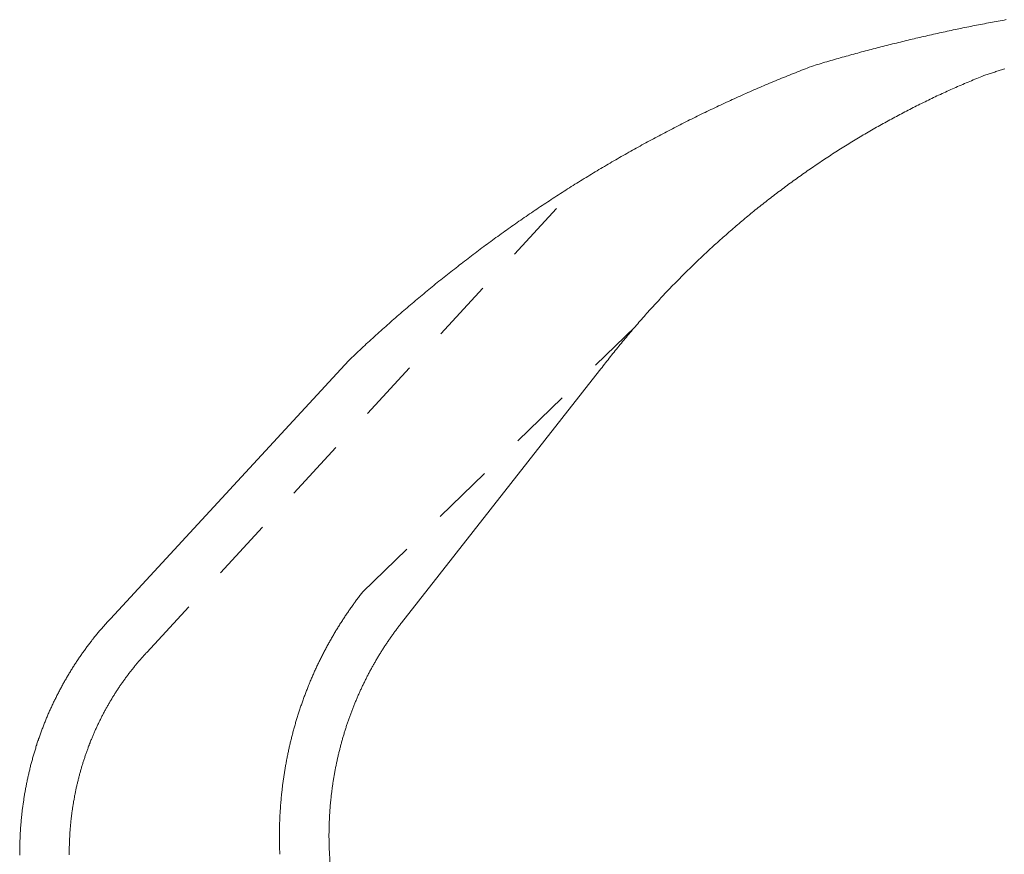
# Model space of a CAD drawing. Units: centimetres. Extents: x -334 to 536, y 71 to 274.
# Drawn here: x 310 to 326, y 260 to 273 of the extents above; entities that cross this region are included whole.
import ezdxf

# ---------------------------------------------------------------- set-up
doc = ezdxf.new("R2010")
doc.units = ezdxf.units.CM
doc.header["$LTSCALE"] = 25.4
doc.linetypes.add('STYLE_05', pattern=[0.068898, 0.03937, -0.029528])
doc.layers.add('Nessuna', color=7, linetype='Continuous', lineweight=0)

# ---------------------------------------------------------------- blocks, each defined once
blk = doc.blocks.new('Gruppo-20')
at = {"layer": 'Nessuna', "color": 1, "linetype": 'STYLE_05', "lineweight": 0}
for p, q in [((179.77, 154.583), (186.83, 162.23)), ((183.253, 155.554), (187.654, 159.84))]:
    blk.add_line(p, q, dxfattribs=at)
at = {"layer": 'Nessuna', "color": 1, "linetype": 'Continuous', "lineweight": 0}
for p, q in [((179.183, 155.126), (183.031, 159.294)), ((183.882, 155.06), (187.081, 159.134)), ((182.717, 151.361), (183.94, 124.729))]:
    blk.add_line(p, q, dxfattribs=at)
for points in [[(190.531, 164.052), (190.562, 164.062), (190.593, 164.071), (190.624, 164.08), (190.655, 164.089), (190.686, 164.098), (190.717, 164.108), (190.749, 164.117), (190.78, 164.126), (190.811, 164.135), (190.842, 164.144), (190.873, 164.153), (190.904, 164.161), (190.935, 164.17), (190.966, 164.179), (190.998, 164.188), (191.029, 164.197), (191.06, 164.205), (191.091, 164.214), (191.122, 164.223), (191.154, 164.231), (191.185, 164.24), (191.216, 164.248), (191.247, 164.257), (191.278, 164.265), (191.31, 164.274), (191.341, 164.282), (191.372, 164.291), (191.403, 164.299), (191.435, 164.307), (191.466, 164.315), (191.497, 164.324), (191.529, 164.332), (191.56, 164.34), (191.591, 164.348), (191.623, 164.356), (191.654, 164.364), (191.685, 164.372), (191.717, 164.38), (191.748, 164.388), (191.779, 164.396), (191.811, 164.404), (191.842, 164.411), (191.874, 164.419), (191.905, 164.427), (191.936, 164.435), (191.968, 164.442), (191.999, 164.45), (192.031, 164.458), (192.062, 164.465), (192.094, 164.473), (192.125, 164.48), (192.157, 164.488), (192.188, 164.495), (192.22, 164.502), (192.251, 164.51), (192.283, 164.517), (192.314, 164.524), (192.346, 164.531), (192.377, 164.539), (192.409, 164.546), (192.44, 164.553), (192.472, 164.56), (192.503, 164.567), (192.535, 164.574), (192.566, 164.581), (192.598, 164.588), (192.629, 164.595), (192.661, 164.602), (192.693, 164.608), (192.724, 164.615), (192.756, 164.622), (192.787, 164.629), (192.819, 164.635), (192.851, 164.642), (192.882, 164.648), (192.914, 164.655), (192.946, 164.662), (192.977, 164.668), (193.009, 164.674), (193.041, 164.681), (193.072, 164.687), (193.104, 164.694), (193.136, 164.7), (193.167, 164.706), (193.199, 164.712), (193.231, 164.719), (193.262, 164.725), (193.294, 164.731), (193.326, 164.737), (193.358, 164.743), (193.389, 164.749), (193.421, 164.755), (193.453, 164.761), (193.485, 164.767), (193.516, 164.773), (193.548, 164.778), (193.58, 164.784), (193.612, 164.79), (193.644, 164.796)], [(193.281, 163.892), (193.299, 163.898), (193.317, 163.904), (193.335, 163.91), (193.352, 163.916), (193.37, 163.922), (193.388, 163.928), (193.406, 163.934), (193.424, 163.94), (193.442, 163.945), (193.459, 163.951), (193.477, 163.957), (193.495, 163.963), (193.513, 163.969), (193.531, 163.974), (193.549, 163.98), (193.567, 163.986), (193.585, 163.992), (193.603, 163.997), (193.621, 164.003)], [(183.031, 159.294), (183.057, 159.319), (183.082, 159.343), (183.108, 159.367), (183.134, 159.392), (183.159, 159.416), (183.185, 159.44), (183.211, 159.464), (183.237, 159.488), (183.262, 159.513), (183.288, 159.537), (183.314, 159.561), (183.34, 159.584), (183.366, 159.608), (183.392, 159.632), (183.418, 159.656), (183.444, 159.68), (183.47, 159.704), (183.497, 159.727), (183.523, 159.751), (183.549, 159.775), (183.575, 159.798), (183.602, 159.822), (183.628, 159.845), (183.654, 159.869), (183.681, 159.892), (183.707, 159.915), (183.733, 159.939), (183.76, 159.962), (183.786, 159.985), (183.813, 160.008), (183.84, 160.032), (183.866, 160.055), (183.893, 160.078), (183.92, 160.101), (183.946, 160.124), (183.973, 160.147), (184, 160.169), (184.027, 160.192), (184.053, 160.215), (184.08, 160.238), (184.107, 160.261), (184.134, 160.283), (184.161, 160.306), (184.188, 160.328), (184.215, 160.351), (184.242, 160.373), (184.269, 160.396), (184.296, 160.418), (184.324, 160.441), (184.351, 160.463), (184.378, 160.485), (184.405, 160.507), (184.433, 160.53), (184.46, 160.552), (184.487, 160.574), (184.515, 160.596), (184.542, 160.618), (184.57, 160.64), (184.597, 160.662), (184.624, 160.684), (184.652, 160.706), (184.68, 160.727), (184.707, 160.749), (184.735, 160.771), (184.763, 160.792), (184.79, 160.814), (184.818, 160.836), (184.846, 160.857), (184.873, 160.879), (184.901, 160.9), (184.929, 160.921), (184.957, 160.943), (184.985, 160.964), (185.013, 160.985), (185.041, 161.006), (185.069, 161.028), (185.097, 161.049), (185.125, 161.07), (185.153, 161.091), (185.181, 161.112), (185.209, 161.133), (185.237, 161.154), (185.266, 161.174), (185.294, 161.195), (185.322, 161.216), (185.35, 161.237), (185.379, 161.257), (185.407, 161.278), (185.435, 161.298), (185.464, 161.319), (185.492, 161.339), (185.521, 161.36), (185.549, 161.38), (185.578, 161.4), (185.606, 161.421), (185.635, 161.441), (185.664, 161.461), (185.692, 161.481), (185.721, 161.501), (185.75, 161.521), (185.778, 161.541), (185.807, 161.561), (185.836, 161.581), (185.865, 161.601), (185.893, 161.621), (185.922, 161.641), (185.951, 161.66), (185.98, 161.68), (186.009, 161.7), (186.038, 161.719), (186.067, 161.739), (186.096, 161.758), (186.125, 161.778), (186.154, 161.797), (186.183, 161.817), (186.213, 161.836), (186.242, 161.855), (186.271, 161.874), (186.3, 161.893), (186.329, 161.913), (186.359, 161.932), (186.388, 161.951), (186.417, 161.97), (186.447, 161.989), (186.476, 162.007), (186.506, 162.026), (186.535, 162.045), (186.564, 162.064), (186.594, 162.082), (186.623, 162.101), (186.653, 162.12), (186.683, 162.138), (186.712, 162.157), (186.742, 162.175), (186.771, 162.193), (186.801, 162.212), (186.831, 162.23), (186.861, 162.248), (186.89, 162.267), (186.92, 162.285), (186.95, 162.303), (186.98, 162.321), (187.01, 162.339), (187.039, 162.357), (187.069, 162.375), (187.099, 162.393), (187.129, 162.41), (187.159, 162.428), (187.189, 162.446), (187.219, 162.464), (187.249, 162.481), (187.279, 162.499), (187.31, 162.516), (187.34, 162.534), (187.37, 162.551), (187.4, 162.569), (187.43, 162.586), (187.461, 162.603), (187.491, 162.62), (187.521, 162.638), (187.551, 162.655), (187.582, 162.672), (187.612, 162.689), (187.642, 162.706), (187.673, 162.723), (187.703, 162.74), (187.734, 162.756), (187.764, 162.773), (187.795, 162.79), (187.825, 162.807), (187.856, 162.823), (187.886, 162.84), (187.917, 162.856), (187.948, 162.873), (187.978, 162.889), (188.009, 162.906), (188.04, 162.922), (188.07, 162.938), (188.101, 162.954), (188.132, 162.971), (188.163, 162.987), (188.193, 163.003), (188.224, 163.019), (188.255, 163.035), (188.286, 163.051), (188.317, 163.067), (188.348, 163.083), (188.379, 163.098), (188.41, 163.114), (188.441, 163.13), (188.472, 163.145), (188.503, 163.161), (188.534, 163.177), (188.565, 163.192), (188.596, 163.207), (188.627, 163.223), (188.658, 163.238), (188.689, 163.253), (188.72, 163.269), (188.752, 163.284), (188.783, 163.299), (188.814, 163.314), (188.845, 163.329), (188.877, 163.344), (188.908, 163.359), (188.939, 163.374), (188.971, 163.389), (189.002, 163.404), (189.033, 163.418), (189.065, 163.433), (189.096, 163.448), (189.128, 163.462), (189.159, 163.477), (189.191, 163.491), (189.222, 163.506), (189.254, 163.52), (189.285, 163.534), (189.317, 163.548), (189.348, 163.563), (189.38, 163.577), (189.412, 163.591), (189.443, 163.605), (189.475, 163.619), (189.507, 163.633), (189.538, 163.647), (189.57, 163.661), (189.602, 163.675), (189.634, 163.688), (189.665, 163.702), (189.697, 163.716), (189.729, 163.729), (189.761, 163.743), (189.793, 163.756), (189.825, 163.77), (189.857, 163.783), (189.889, 163.796), (189.921, 163.81), (189.953, 163.823), (189.984, 163.836), (190.017, 163.849), (190.049, 163.862), (190.081, 163.875), (190.113, 163.888), (190.145, 163.901), (190.177, 163.914), (190.209, 163.927), (190.241, 163.94), (190.273, 163.952), (190.305, 163.965), (190.338, 163.978), (190.37, 163.99), (190.402, 164.003), (190.434, 164.015), (190.466, 164.028), (190.499, 164.04), (190.531, 164.052)], [(187.081, 159.134), (187.1, 159.159), (187.119, 159.184), (187.138, 159.209), (187.158, 159.234), (187.177, 159.258), (187.196, 159.283), (187.216, 159.308), (187.235, 159.332), (187.255, 159.357), (187.274, 159.382), (187.294, 159.406), (187.313, 159.431), (187.333, 159.455), (187.353, 159.48), (187.372, 159.504), (187.392, 159.528), (187.412, 159.553), (187.432, 159.577), (187.452, 159.601), (187.472, 159.625), (187.492, 159.649), (187.512, 159.673), (187.532, 159.697), (187.552, 159.721), (187.573, 159.745), (187.593, 159.769), (187.613, 159.793), (187.633, 159.817), (187.654, 159.84), (187.674, 159.864), (187.695, 159.888), (187.715, 159.911), (187.736, 159.935), (187.757, 159.959), (187.777, 159.982), (187.798, 160.005), (187.819, 160.029), (187.84, 160.052), (187.86, 160.075), (187.881, 160.099), (187.902, 160.122), (187.923, 160.145), (187.944, 160.168), (187.965, 160.191), (187.986, 160.214), (188.008, 160.237), (188.029, 160.26), (188.05, 160.283), (188.071, 160.306), (188.093, 160.329), (188.114, 160.351), (188.136, 160.374), (188.157, 160.397), (188.179, 160.419), (188.2, 160.442), (188.222, 160.464), (188.243, 160.487), (188.265, 160.509), (188.287, 160.532), (188.309, 160.554), (188.33, 160.576), (188.352, 160.598), (188.374, 160.62), (188.396, 160.643), (188.418, 160.665), (188.44, 160.687), (188.462, 160.709), (188.484, 160.731), (188.507, 160.752), (188.529, 160.774), (188.551, 160.796), (188.573, 160.818), (188.596, 160.839), (188.618, 160.861), (188.64, 160.883), (188.663, 160.904), (188.685, 160.926), (188.708, 160.947), (188.731, 160.968), (188.753, 160.99), (188.776, 161.011), (188.799, 161.032), (188.821, 161.053), (188.844, 161.075), (188.867, 161.096), (188.89, 161.117), (188.913, 161.138), (188.936, 161.159), (188.959, 161.179), (188.982, 161.2), (189.005, 161.221), (189.028, 161.242), (189.051, 161.262), (189.074, 161.283), (189.097, 161.304), (189.121, 161.324), (189.144, 161.345), (189.167, 161.365), (189.191, 161.385), (189.214, 161.406), (189.238, 161.426), (189.261, 161.446), (189.285, 161.466), (189.308, 161.486), (189.332, 161.506), (189.356, 161.526), (189.379, 161.546), (189.403, 161.566), (189.427, 161.586), (189.451, 161.606), (189.474, 161.626), (189.498, 161.645), (189.522, 161.665), (189.546, 161.685), (189.57, 161.704), (189.594, 161.724), (189.618, 161.743), (189.642, 161.762), (189.667, 161.782), (189.691, 161.801), (189.715, 161.82), (189.739, 161.839), (189.764, 161.858), (189.788, 161.877), (189.812, 161.896), (189.837, 161.915), (189.861, 161.934), (189.886, 161.953), (189.91, 161.972), (189.935, 161.991), (189.959, 162.009), (189.984, 162.028), (190.009, 162.046), (190.033, 162.065), (190.058, 162.083), (190.083, 162.102), (190.108, 162.12), (190.132, 162.138), (190.157, 162.157), (190.182, 162.175), (190.207, 162.193), (190.232, 162.211), (190.257, 162.229), (190.282, 162.247), (190.307, 162.265), (190.332, 162.283), (190.358, 162.3), (190.383, 162.318), (190.408, 162.336), (190.433, 162.354), (190.459, 162.371), (190.484, 162.389), (190.509, 162.406), (190.535, 162.423), (190.56, 162.441), (190.586, 162.458), (190.611, 162.475), (190.637, 162.492), (190.662, 162.51), (190.688, 162.527), (190.713, 162.544), (190.739, 162.561), (190.765, 162.578), (190.79, 162.594), (190.816, 162.611), (190.842, 162.628), (190.868, 162.645), (190.894, 162.661), (190.919, 162.678), (190.945, 162.694), (190.971, 162.711), (190.997, 162.727), (191.023, 162.743), (191.049, 162.76), (191.075, 162.776), (191.102, 162.792), (191.128, 162.808), (191.154, 162.824), (191.18, 162.84), (191.206, 162.856), (191.233, 162.872), (191.259, 162.888), (191.285, 162.903), (191.312, 162.919), (191.338, 162.935), (191.364, 162.95), (191.391, 162.966), (191.417, 162.981), (191.444, 162.997), (191.47, 163.012), (191.497, 163.027), (191.523, 163.042), (191.55, 163.058), (191.577, 163.073), (191.603, 163.088), (191.63, 163.103), (191.657, 163.118), (191.684, 163.133), (191.71, 163.147), (191.737, 163.162), (191.764, 163.177), (191.791, 163.191), (191.818, 163.206), (191.845, 163.221), (191.872, 163.235), (191.899, 163.249), (191.926, 163.264), (191.953, 163.278), (191.98, 163.292), (192.007, 163.306), (192.034, 163.32), (192.061, 163.335), (192.088, 163.348), (192.116, 163.362), (192.143, 163.376), (192.17, 163.39), (192.197, 163.404), (192.225, 163.417), (192.252, 163.431), (192.279, 163.445), (192.307, 163.458), (192.334, 163.472), (192.362, 163.485), (192.389, 163.498), (192.417, 163.511), (192.444, 163.525), (192.472, 163.538), (192.499, 163.551), (192.527, 163.564), (192.554, 163.577), (192.582, 163.59), (192.61, 163.603), (192.637, 163.615), (192.665, 163.628), (192.693, 163.641), (192.721, 163.653), (192.749, 163.666), (192.776, 163.678), (192.804, 163.691), (192.832, 163.703), (192.86, 163.715), (192.888, 163.727), (192.916, 163.74), (192.944, 163.752), (192.972, 163.764), (193, 163.776), (193.028, 163.788), (193.056, 163.799), (193.084, 163.811), (193.112, 163.823), (193.14, 163.835), (193.168, 163.846), (193.196, 163.858), (193.225, 163.869), (193.253, 163.881), (193.281, 163.892)], [(177.718, 151.31), (177.718, 151.327), (177.718, 151.345), (177.718, 151.362), (177.718, 151.38), (177.718, 151.397), (177.718, 151.415), (177.719, 151.432), (177.719, 151.449), (177.719, 151.467), (177.72, 151.484), (177.72, 151.502), (177.721, 151.519), (177.721, 151.536), (177.722, 151.554), (177.723, 151.571), (177.723, 151.589), (177.724, 151.606), (177.725, 151.624), (177.726, 151.641), (177.727, 151.658), (177.728, 151.676), (177.729, 151.693), (177.73, 151.71), (177.731, 151.728), (177.732, 151.745), (177.733, 151.763), (177.735, 151.78), (177.736, 151.797), (177.737, 151.815), (177.739, 151.832), (177.74, 151.849), (177.742, 151.867), (177.743, 151.884), (177.745, 151.901), (177.747, 151.919), (177.749, 151.936), (177.75, 151.953), (177.752, 151.971), (177.754, 151.988), (177.756, 152.005), (177.758, 152.023), (177.76, 152.04), (177.763, 152.057), (177.765, 152.074), (177.767, 152.092), (177.769, 152.109), (177.772, 152.126), (177.774, 152.143), (177.777, 152.161), (177.779, 152.178), (177.782, 152.195), (177.784, 152.212), (177.787, 152.229), (177.79, 152.247), (177.792, 152.264), (177.795, 152.281), (177.798, 152.298), (177.801, 152.315), (177.804, 152.332), (177.807, 152.35), (177.81, 152.367), (177.813, 152.384), (177.816, 152.401), (177.82, 152.418), (177.823, 152.435), (177.826, 152.452), (177.83, 152.469), (177.833, 152.486), (177.837, 152.503), (177.84, 152.52), (177.844, 152.537), (177.847, 152.554), (177.851, 152.571), (177.855, 152.588), (177.859, 152.605), (177.863, 152.622), (177.867, 152.639), (177.871, 152.656), (177.875, 152.673), (177.879, 152.689), (177.883, 152.706), (177.887, 152.723), (177.891, 152.74), (177.895, 152.757), (177.9, 152.774), (177.904, 152.79), (177.909, 152.807), (177.913, 152.824), (177.918, 152.841), (177.922, 152.857), (177.927, 152.874), (177.931, 152.891), (177.936, 152.907), (177.941, 152.924), (177.946, 152.941), (177.951, 152.957), (177.956, 152.974), (177.961, 152.991), (177.966, 153.007), (177.971, 153.024), (177.976, 153.04), (177.981, 153.057), (177.986, 153.073), (177.992, 153.09), (177.997, 153.106), (178.002, 153.123), (178.008, 153.139), (178.013, 153.155), (178.019, 153.172), (178.024, 153.188), (178.03, 153.205), (178.036, 153.221), (178.042, 153.237), (178.047, 153.254), (178.053, 153.27), (178.059, 153.286), (178.065, 153.302), (178.071, 153.318), (178.077, 153.335), (178.083, 153.351), (178.089, 153.367), (178.095, 153.383), (178.102, 153.399), (178.108, 153.415), (178.114, 153.431), (178.121, 153.447), (178.127, 153.463), (178.134, 153.479), (178.14, 153.495), (178.147, 153.511), (178.153, 153.527), (178.16, 153.543), (178.167, 153.559), (178.173, 153.575), (178.18, 153.591), (178.187, 153.606), (178.194, 153.622), (178.201, 153.638), (178.208, 153.654), (178.215, 153.669), (178.222, 153.685), (178.229, 153.701), (178.237, 153.716), (178.244, 153.732), (178.251, 153.748), (178.258, 153.763), (178.266, 153.779), (178.273, 153.794), (178.281, 153.81), (178.288, 153.825), (178.296, 153.84), (178.304, 153.856), (178.311, 153.871), (178.319, 153.887), (178.327, 153.902), (178.335, 153.917), (178.342, 153.932), (178.35, 153.948), (178.358, 153.963), (178.366, 153.978), (178.374, 153.993), (178.382, 154.008), (178.391, 154.023), (178.399, 154.039), (178.407, 154.054), (178.415, 154.069), (178.424, 154.084), (178.432, 154.099), (178.44, 154.113), (178.449, 154.128), (178.457, 154.143), (178.466, 154.158), (178.474, 154.173), (178.483, 154.188), (178.492, 154.202), (178.501, 154.217), (178.509, 154.232), (178.518, 154.246), (178.527, 154.261), (178.536, 154.276), (178.545, 154.29), (178.554, 154.305), (178.563, 154.319), (178.572, 154.334), (178.581, 154.348), (178.59, 154.363), (178.599, 154.377), (178.609, 154.391), (178.618, 154.406), (178.627, 154.42), (178.637, 154.434), (178.646, 154.448), (178.656, 154.462), (178.665, 154.477), (178.675, 154.491), (178.684, 154.505), (178.694, 154.519), (178.704, 154.533), (178.713, 154.547), (178.723, 154.561), (178.733, 154.575), (178.743, 154.588), (178.753, 154.602), (178.763, 154.616), (178.773, 154.63), (178.783, 154.644), (178.793, 154.657), (178.803, 154.671), (178.813, 154.685), (178.823, 154.698), (178.834, 154.712), (178.844, 154.725), (178.854, 154.739), (178.865, 154.752), (178.875, 154.766), (178.885, 154.779), (178.896, 154.792), (178.906, 154.806), (178.917, 154.819), (178.928, 154.832), (178.938, 154.845), (178.949, 154.858), (178.96, 154.872), (178.97, 154.885), (178.981, 154.898), (178.992, 154.911), (179.003, 154.924), (179.014, 154.937), (179.025, 154.95), (179.036, 154.962), (179.047, 154.975), (179.058, 154.988), (179.069, 155.001), (179.08, 155.013), (179.092, 155.026), (179.103, 155.039), (179.114, 155.051), (179.125, 155.064), (179.137, 155.076), (179.148, 155.089), (179.16, 155.101), (179.171, 155.114), (179.183, 155.126)], [(182.717, 151.361), (182.717, 151.376), (182.716, 151.392), (182.715, 151.408), (182.715, 151.423), (182.714, 151.439), (182.714, 151.454), (182.713, 151.47), (182.713, 151.486), (182.713, 151.501), (182.712, 151.517), (182.712, 151.532), (182.712, 151.548), (182.712, 151.564), (182.712, 151.579), (182.711, 151.595), (182.711, 151.61), (182.711, 151.626), (182.711, 151.642), (182.711, 151.657), (182.712, 151.673), (182.712, 151.688), (182.712, 151.704), (182.712, 151.72), (182.712, 151.735), (182.713, 151.751), (182.713, 151.767), (182.714, 151.782), (182.714, 151.798), (182.715, 151.813), (182.715, 151.829), (182.716, 151.845), (182.716, 151.86), (182.717, 151.876), (182.718, 151.891), (182.718, 151.907), (182.719, 151.922), (182.72, 151.938), (182.721, 151.954), (182.722, 151.969), (182.723, 151.985), (182.724, 152), (182.725, 152.016), (182.726, 152.031), (182.727, 152.047), (182.728, 152.063), (182.73, 152.078), (182.731, 152.094), (182.732, 152.109), (182.733, 152.125), (182.735, 152.14), (182.736, 152.156), (182.738, 152.171), (182.739, 152.187), (182.741, 152.202), (182.742, 152.218), (182.744, 152.233), (182.746, 152.249), (182.747, 152.264), (182.749, 152.28), (182.751, 152.295), (182.753, 152.311), (182.755, 152.326), (182.757, 152.342), (182.759, 152.357), (182.761, 152.373), (182.763, 152.388), (182.765, 152.404), (182.767, 152.419), (182.769, 152.434), (182.772, 152.45), (182.774, 152.465), (182.776, 152.481), (182.779, 152.496), (182.781, 152.512), (182.783, 152.527), (182.786, 152.542), (182.788, 152.558), (182.791, 152.573), (182.794, 152.588), (182.796, 152.604), (182.799, 152.619), (182.802, 152.634), (182.804, 152.65), (182.807, 152.665), (182.81, 152.68), (182.813, 152.696), (182.816, 152.711), (182.819, 152.726), (182.822, 152.741), (182.825, 152.757), (182.828, 152.772), (182.831, 152.787), (182.835, 152.802), (182.838, 152.818), (182.841, 152.833), (182.844, 152.848), (182.848, 152.863), (182.851, 152.878), (182.855, 152.894), (182.858, 152.909), (182.862, 152.924), (182.865, 152.939), (182.869, 152.954), (182.872, 152.969), (182.876, 152.984), (182.88, 152.999), (182.884, 153.015), (182.888, 153.03), (182.891, 153.045), (182.895, 153.06), (182.899, 153.075), (182.903, 153.09), (182.907, 153.105), (182.911, 153.12), (182.915, 153.135), (182.92, 153.15), (182.924, 153.165), (182.928, 153.18), (182.932, 153.194), (182.937, 153.209), (182.941, 153.224), (182.945, 153.239), (182.95, 153.254), (182.954, 153.269), (182.959, 153.284), (182.963, 153.299), (182.968, 153.313), (182.973, 153.328), (182.977, 153.343), (182.982, 153.358), (182.987, 153.372), (182.991, 153.387), (182.996, 153.402), (183.001, 153.417), (183.006, 153.431), (183.011, 153.446), (183.016, 153.461), (183.021, 153.475), (183.026, 153.49), (183.031, 153.505), (183.036, 153.519), (183.042, 153.534), (183.047, 153.548), (183.052, 153.563), (183.057, 153.577), (183.063, 153.592), (183.068, 153.606), (183.074, 153.621), (183.079, 153.635), (183.085, 153.65), (183.09, 153.664), (183.096, 153.679), (183.101, 153.693), (183.107, 153.707), (183.113, 153.722), (183.119, 153.736), (183.124, 153.75), (183.13, 153.765), (183.136, 153.779), (183.142, 153.793), (183.148, 153.808), (183.154, 153.822), (183.16, 153.836), (183.166, 153.85), (183.172, 153.864), (183.178, 153.879), (183.184, 153.893), (183.191, 153.907), (183.197, 153.921), (183.203, 153.935), (183.209, 153.949), (183.216, 153.963), (183.222, 153.977), (183.229, 153.991), (183.235, 154.005), (183.242, 154.019), (183.248, 154.033), (183.255, 154.047), (183.262, 154.061), (183.268, 154.075), (183.275, 154.089), (183.282, 154.102), (183.288, 154.116), (183.295, 154.13), (183.302, 154.144), (183.309, 154.158), (183.316, 154.171), (183.323, 154.185), (183.33, 154.199), (183.337, 154.212), (183.344, 154.226), (183.351, 154.24), (183.358, 154.253), (183.366, 154.267), (183.373, 154.28), (183.38, 154.294), (183.387, 154.307), (183.395, 154.321), (183.402, 154.334), (183.41, 154.348), (183.417, 154.361), (183.425, 154.375), (183.432, 154.388), (183.44, 154.401), (183.447, 154.415), (183.455, 154.428), (183.463, 154.441), (183.47, 154.454), (183.478, 154.468), (183.486, 154.481), (183.494, 154.494), (183.501, 154.507), (183.509, 154.52), (183.517, 154.533), (183.525, 154.547), (183.533, 154.56), (183.541, 154.573), (183.549, 154.586), (183.557, 154.599), (183.566, 154.612), (183.574, 154.625), (183.582, 154.637), (183.59, 154.65), (183.599, 154.663), (183.607, 154.676), (183.615, 154.689), (183.624, 154.702), (183.632, 154.714), (183.64, 154.727), (183.649, 154.74), (183.658, 154.752), (183.666, 154.765), (183.675, 154.778), (183.683, 154.79), (183.692, 154.803), (183.701, 154.815), (183.709, 154.828), (183.718, 154.84), (183.727, 154.853), (183.736, 154.865), (183.745, 154.878), (183.754, 154.89), (183.763, 154.902), (183.771, 154.915), (183.78, 154.927), (183.79, 154.939), (183.799, 154.951), (183.808, 154.964), (183.817, 154.976), (183.826, 154.988), (183.835, 155), (183.844, 155.012), (183.854, 155.024), (183.863, 155.036), (183.872, 155.048), (183.882, 155.06)]]:
    blk.add_lwpolyline(points, dxfattribs=at)
at = {"layer": 'Nessuna', "color": 1, "linetype": 'STYLE_05', "lineweight": 0}
for points in [[(181.918, 151.325), (181.917, 151.342), (181.917, 151.36), (181.916, 151.377), (181.915, 151.395), (181.915, 151.413), (181.914, 151.431), (181.914, 151.449), (181.913, 151.466), (181.913, 151.484), (181.912, 151.502), (181.912, 151.52), (181.912, 151.538), (181.912, 151.555), (181.912, 151.573), (181.911, 151.591), (181.911, 151.609), (181.911, 151.627), (181.911, 151.644), (181.911, 151.662), (181.912, 151.68), (181.912, 151.698), (181.912, 151.715), (181.912, 151.733), (181.913, 151.751), (181.913, 151.769), (181.913, 151.787), (181.914, 151.804), (181.914, 151.822), (181.915, 151.84), (181.916, 151.858), (181.916, 151.876), (181.917, 151.893), (181.918, 151.911), (181.919, 151.929), (181.919, 151.947), (181.92, 151.964), (181.921, 151.982), (181.922, 152), (181.923, 152.018), (181.924, 152.035), (181.926, 152.053), (181.927, 152.071), (181.928, 152.089), (181.929, 152.106), (181.931, 152.124), (181.932, 152.142), (181.933, 152.16), (181.935, 152.177), (181.937, 152.195), (181.938, 152.213), (181.94, 152.23), (181.941, 152.248), (181.943, 152.266), (181.945, 152.284), (181.947, 152.301), (181.949, 152.319), (181.951, 152.337), (181.953, 152.354), (181.955, 152.372), (181.957, 152.39), (181.959, 152.407), (181.961, 152.425), (181.963, 152.443), (181.965, 152.46), (181.968, 152.478), (181.97, 152.495), (181.972, 152.513), (181.975, 152.531), (181.977, 152.548), (181.98, 152.566), (181.983, 152.583), (181.985, 152.601), (181.988, 152.619), (181.991, 152.636), (181.993, 152.654), (181.996, 152.671), (181.999, 152.689), (182.002, 152.706), (182.005, 152.724), (182.008, 152.741), (182.011, 152.759), (182.014, 152.776), (182.018, 152.794), (182.021, 152.811), (182.024, 152.829), (182.027, 152.846), (182.031, 152.864), (182.034, 152.881), (182.038, 152.898), (182.041, 152.916), (182.045, 152.933), (182.048, 152.951), (182.052, 152.968), (182.056, 152.985), (182.059, 153.003), (182.063, 153.02), (182.067, 153.037), (182.071, 153.055), (182.075, 153.072), (182.079, 153.089), (182.083, 153.107), (182.087, 153.124), (182.091, 153.141), (182.095, 153.158), (182.099, 153.176), (182.104, 153.193), (182.108, 153.21), (182.112, 153.227), (182.117, 153.244), (182.121, 153.262), (182.126, 153.279), (182.13, 153.296), (182.135, 153.313), (182.14, 153.33), (182.144, 153.347), (182.149, 153.364), (182.154, 153.381), (182.159, 153.399), (182.163, 153.416), (182.168, 153.433), (182.173, 153.45), (182.178, 153.467), (182.183, 153.484), (182.189, 153.501), (182.194, 153.518), (182.199, 153.534), (182.204, 153.551), (182.209, 153.568), (182.215, 153.585), (182.22, 153.602), (182.226, 153.619), (182.231, 153.636), (182.237, 153.653), (182.242, 153.669), (182.248, 153.686), (182.253, 153.703), (182.259, 153.72), (182.265, 153.737), (182.271, 153.753), (182.277, 153.77), (182.282, 153.787), (182.288, 153.803), (182.294, 153.82), (182.3, 153.837), (182.307, 153.853), (182.313, 153.87), (182.319, 153.886), (182.325, 153.903), (182.331, 153.92), (182.338, 153.936), (182.344, 153.953), (182.35, 153.969), (182.357, 153.986), (182.363, 154.002), (182.37, 154.018), (182.376, 154.035), (182.383, 154.051), (182.39, 154.068), (182.396, 154.084), (182.403, 154.1), (182.41, 154.117), (182.417, 154.133), (182.424, 154.149), (182.431, 154.165), (182.438, 154.182), (182.445, 154.198), (182.452, 154.214), (182.459, 154.23), (182.466, 154.246), (182.473, 154.263), (182.48, 154.279), (182.488, 154.295), (182.495, 154.311), (182.503, 154.327), (182.51, 154.343), (182.517, 154.359), (182.525, 154.375), (182.532, 154.391), (182.54, 154.407), (182.548, 154.423), (182.555, 154.438), (182.563, 154.454), (182.571, 154.47), (182.579, 154.486), (182.587, 154.502), (182.595, 154.517), (182.602, 154.533), (182.61, 154.549), (182.619, 154.565), (182.627, 154.58), (182.635, 154.596), (182.643, 154.612), (182.651, 154.627), (182.659, 154.643), (182.668, 154.658), (182.676, 154.674), (182.684, 154.689), (182.693, 154.705), (182.701, 154.72), (182.71, 154.736), (182.718, 154.751), (182.727, 154.766), (182.736, 154.782), (182.744, 154.797), (182.753, 154.812), (182.762, 154.827), (182.771, 154.843), (182.779, 154.858), (182.788, 154.873), (182.797, 154.888), (182.806, 154.903), (182.815, 154.918), (182.824, 154.934), (182.833, 154.949), (182.843, 154.964), (182.852, 154.979), (182.861, 154.994), (182.87, 155.009), (182.88, 155.023), (182.889, 155.038), (182.898, 155.053), (182.908, 155.068), (182.917, 155.083), (182.927, 155.098), (182.936, 155.112), (182.946, 155.127), (182.956, 155.142), (182.965, 155.156), (182.975, 155.171), (182.985, 155.185), (182.995, 155.2), (183.004, 155.215), (183.014, 155.229), (183.024, 155.244), (183.034, 155.258), (183.044, 155.272), (183.054, 155.287), (183.064, 155.301), (183.074, 155.315), (183.085, 155.33), (183.095, 155.344), (183.105, 155.358), (183.115, 155.372), (183.126, 155.387), (183.136, 155.401), (183.146, 155.415), (183.157, 155.429), (183.167, 155.443), (183.178, 155.457), (183.188, 155.471), (183.199, 155.485), (183.21, 155.499), (183.22, 155.513), (183.231, 155.527), (183.242, 155.54), (183.252, 155.553)], [(178.518, 151.315), (178.518, 151.33), (178.518, 151.345), (178.518, 151.36), (178.518, 151.375), (178.518, 151.39), (178.518, 151.405), (178.519, 151.42), (178.519, 151.435), (178.519, 151.45), (178.52, 151.465), (178.52, 151.48), (178.52, 151.495), (178.521, 151.51), (178.521, 151.525), (178.522, 151.54), (178.523, 151.555), (178.523, 151.57), (178.524, 151.585), (178.525, 151.6), (178.525, 151.615), (178.526, 151.63), (178.527, 151.644), (178.528, 151.659), (178.529, 151.674), (178.53, 151.689), (178.531, 151.704), (178.532, 151.719), (178.533, 151.734), (178.535, 151.749), (178.536, 151.764), (178.537, 151.779), (178.539, 151.794), (178.54, 151.809), (178.541, 151.824), (178.543, 151.839), (178.544, 151.853), (178.546, 151.868), (178.548, 151.883), (178.549, 151.898), (178.551, 151.913), (178.553, 151.928), (178.554, 151.943), (178.556, 151.957), (178.558, 151.972), (178.56, 151.987), (178.562, 152.002), (178.564, 152.017), (178.566, 152.032), (178.568, 152.046), (178.57, 152.061), (178.573, 152.076), (178.575, 152.091), (178.577, 152.106), (178.58, 152.12), (178.582, 152.135), (178.584, 152.15), (178.587, 152.165), (178.589, 152.179), (178.592, 152.194), (178.595, 152.209), (178.597, 152.223), (178.6, 152.238), (178.603, 152.253), (178.605, 152.267), (178.608, 152.282), (178.611, 152.297), (178.614, 152.311), (178.617, 152.326), (178.62, 152.341), (178.623, 152.355), (178.626, 152.37), (178.629, 152.384), (178.632, 152.399), (178.636, 152.414), (178.639, 152.428), (178.642, 152.443), (178.646, 152.457), (178.649, 152.472), (178.653, 152.486), (178.656, 152.501), (178.66, 152.515), (178.663, 152.53), (178.667, 152.544), (178.67, 152.558), (178.674, 152.573), (178.678, 152.587), (178.682, 152.602), (178.686, 152.616), (178.689, 152.63), (178.693, 152.645), (178.697, 152.659), (178.701, 152.673), (178.705, 152.688), (178.71, 152.702), (178.714, 152.716), (178.718, 152.731), (178.722, 152.745), (178.726, 152.759), (178.731, 152.773), (178.735, 152.787), (178.739, 152.802), (178.744, 152.816), (178.748, 152.83), (178.753, 152.844), (178.758, 152.858), (178.762, 152.872), (178.767, 152.886), (178.772, 152.9), (178.776, 152.914), (178.781, 152.928), (178.786, 152.942), (178.791, 152.956), (178.796, 152.97), (178.801, 152.984), (178.806, 152.998), (178.811, 153.012), (178.816, 153.026), (178.821, 153.04), (178.826, 153.054), (178.831, 153.068), (178.837, 153.081), (178.842, 153.095), (178.847, 153.109), (178.853, 153.123), (178.858, 153.137), (178.863, 153.15), (178.869, 153.164), (178.875, 153.178), (178.88, 153.191), (178.886, 153.205), (178.891, 153.219), (178.897, 153.232), (178.903, 153.246), (178.909, 153.259), (178.914, 153.273), (178.92, 153.286), (178.926, 153.3), (178.932, 153.313), (178.938, 153.327), (178.944, 153.34), (178.95, 153.354), (178.956, 153.367), (178.963, 153.38), (178.969, 153.394), (178.975, 153.407), (178.981, 153.42), (178.988, 153.434), (178.994, 153.447), (179, 153.46), (179.007, 153.473), (179.013, 153.486), (179.02, 153.5), (179.026, 153.513), (179.033, 153.526), (179.04, 153.539), (179.046, 153.552), (179.053, 153.565), (179.06, 153.578), (179.067, 153.591), (179.073, 153.604), (179.08, 153.617), (179.087, 153.63), (179.094, 153.643), (179.101, 153.656), (179.108, 153.668), (179.115, 153.681), (179.122, 153.694), (179.129, 153.707), (179.137, 153.719), (179.144, 153.732), (179.151, 153.745), (179.158, 153.757), (179.166, 153.77), (179.173, 153.783), (179.18, 153.795), (179.188, 153.808), (179.195, 153.82), (179.203, 153.833), (179.21, 153.845), (179.218, 153.858), (179.226, 153.87), (179.233, 153.882), (179.241, 153.895), (179.249, 153.907), (179.256, 153.919), (179.264, 153.932), (179.272, 153.944), (179.28, 153.956), (179.288, 153.968), (179.296, 153.98), (179.304, 153.992), (179.312, 154.005), (179.32, 154.017), (179.328, 154.029), (179.336, 154.041), (179.344, 154.053), (179.353, 154.065), (179.361, 154.076), (179.369, 154.088), (179.377, 154.1), (179.386, 154.112), (179.394, 154.124), (179.403, 154.136), (179.411, 154.147), (179.42, 154.159), (179.428, 154.171), (179.437, 154.182), (179.445, 154.194), (179.454, 154.205), (179.462, 154.217), (179.471, 154.229), (179.48, 154.24), (179.489, 154.251), (179.497, 154.263), (179.506, 154.274), (179.515, 154.286), (179.524, 154.297), (179.533, 154.308), (179.542, 154.319), (179.551, 154.331), (179.56, 154.342), (179.569, 154.353), (179.578, 154.364), (179.587, 154.375), (179.596, 154.386), (179.606, 154.397), (179.615, 154.408), (179.624, 154.419), (179.633, 154.43), (179.643, 154.441), (179.652, 154.452), (179.661, 154.463), (179.671, 154.473), (179.68, 154.484), (179.69, 154.495), (179.699, 154.506), (179.709, 154.516), (179.718, 154.527), (179.728, 154.537), (179.738, 154.548), (179.747, 154.559), (179.757, 154.569), (179.768, 154.58)]]:
    blk.add_lwpolyline(points, dxfattribs=at)

msp = doc.modelspace()

# ---------------------------------------------------------------- block references
at = {"layer": 'Nessuna', "color": 1}
msp.add_blockref('Gruppo-20', (132.252, 108.502), dxfattribs=at)

doc.saveas('drawing.dxf')
